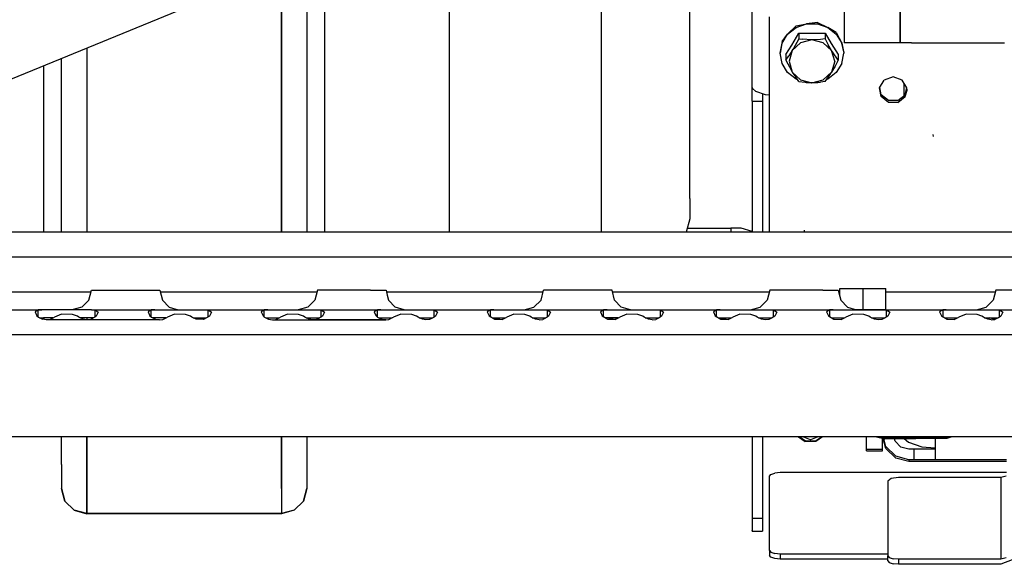
# Model space of a CAD drawing. Units: millimetres. Extents: x -8207 to -563, y 29 to 2845.
# Drawn here: x -3136 to -2858, y 679 to 833 of the extents above; entities that cross this region are included whole.
import ezdxf

# ---------------------------------------------------------------- set-up
doc = ezdxf.new("R2010")
doc.units = ezdxf.units.MM
doc.layers.add('TFR-TRI', color=7, linetype='CONTINUOUS', true_color=0xffffff)

msp = doc.modelspace()

# ---------------------------------------------------------------- linework, layer by layer
at = {"layer": 'TFR-TRI', "color": 18, "linetype": 'CONTINUOUS'}
for p, q in [((-2902.966797, 894.240112), (-2902.966797, 826.202515)), ((-2887.091797, 883.746216), (-2887.091797, 826.202515)), ((-2887.091797, 826.202515), (-2887.091797, 883.746216)), ((-2971.625, 799.903442), (-2971.625, 851.413208)), ((-2946.625, 822.704224), (-2946.625, 851.413208)), ((-2929.01709, 813.554565), (-2929.01709, 839.603882)), ((-3062.175293, 793.442505), (-3062.175293, 838.407593)), ((-3062.175293, 838.407593), (-3062.175293, 793.442505)), ((-3055.049805, 838.407593), (-3055.049805, 795.644165)), ((-3050.049805, 838.407104), (-3050.049805, 802.239624)), ((-3050.049805, 838.407104), (-3050.049805, 802.239624)), ((-3014.75, 838.407104), (-3014.75, 791.152222)), ((-3091.439453, 835.239624), (-3244.219727, 772.619995)), ((-2924.066895, 772.619995), (-2924.066895, 833.494019)), ((-2916.566895, 830.948608), (-2918.961426, 828.651489)), ((-2918.961426, 828.651489), (-2916.566895, 830.541626)), ((-2918.961426, 828.651489), (-2916.566895, 830.541626)), ((-2916.566895, 830.541626), (-2913.629883, 831.547241)), ((-2916.566895, 830.948608), (-2913.629883, 831.547241)), ((-2916.566895, 830.541626), (-2913.629883, 831.547241)), ((-2910.504395, 831.954224), (-2913.629883, 831.547241)), ((-2913.629883, 831.547241), (-2910.504395, 831.547241)), ((-2913.629883, 831.547241), (-2910.504395, 831.547241)), ((-2910.504395, 831.954224), (-2907.566895, 830.541626)), ((-2910.504395, 831.547241), (-2907.566895, 830.541626)), ((-2910.504395, 831.547241), (-2907.566895, 830.541626)), ((-2905.172363, 829.058472), (-2907.566895, 830.541626)), ((-2907.566895, 830.541626), (-2905.172363, 828.651489)), ((-2907.566895, 830.541626), (-2905.172363, 828.651489)), ((-2920.523926, 826.512085), (-2918.961426, 828.651489)), ((-2920.523926, 826.105103), (-2918.961426, 828.651489)), ((-2920.523926, 826.105103), (-2918.961426, 828.651489)), ((-2917.769531, 825.517944), (-2915.780762, 828.952759)), ((-2917.769531, 825.517944), (-2915.780762, 828.952759)), ((-2915.780762, 828.952759), (-2914.819336, 828.868286)), ((-2915.780762, 828.952759), (-2914.819336, 828.868286)), ((-2915.780762, 828.952759), (-2915.780762, 827.325806)), ((-2915.780762, 828.952759), (-2915.780762, 827.325806)), ((-2914.819336, 828.868286), (-2908.353027, 828.952759)), ((-2914.819336, 828.868286), (-2908.353027, 828.952759)), ((-2908.353027, 828.952759), (-2908.353027, 827.325806)), ((-2908.353027, 828.952759), (-2906.62793, 825.948364)), ((-2908.353027, 828.952759), (-2906.62793, 825.948364)), ((-2908.353027, 828.952759), (-2908.353027, 827.325806)), ((-2905.172363, 829.058472), (-2903.609863, 826.105103)), ((-2905.172363, 828.651489), (-2903.609863, 826.105103)), ((-2905.172363, 828.651489), (-2903.609863, 826.105103)), ((-2920.523926, 826.512085), (-2921.066895, 823.209351)), ((-2921.066895, 823.209351), (-2920.523926, 826.105103)), ((-2921.066895, 823.209351), (-2920.523926, 826.105103)), ((-2919.494141, 822.901245), (-2917.769531, 825.517944)), ((-2919.494141, 822.901245), (-2917.769531, 825.517944)), ((-2917.637695, 823.962524), (-2915.282715, 826.177612)), ((-2917.637695, 823.962524), (-2915.282715, 826.177612)), ((-2915.780762, 827.325806), (-2917.404297, 824.348267)), ((-2915.780762, 827.325806), (-2917.404297, 824.348267)), ((-2915.780762, 827.325806), (-2914.824707, 827.180054)), ((-2915.780762, 827.325806), (-2914.824707, 827.180054)), ((-2912.066895, 826.988159), (-2915.282715, 826.177612)), ((-2912.066895, 826.988159), (-2915.282715, 826.177612)), ((-2912.066895, 826.988159), (-2914.824707, 827.180054)), ((-2912.066895, 826.988159), (-2914.824707, 827.180054)), ((-2909.662109, 827.13562), (-2912.066895, 826.988159)), ((-2909.662109, 827.13562), (-2912.066895, 826.988159)), ((-2908.850586, 826.177612), (-2912.066895, 826.988159)), ((-2908.850586, 826.177612), (-2912.066895, 826.988159)), ((-2908.353027, 827.325806), (-2909.662109, 827.13562)), ((-2908.353027, 827.325806), (-2909.662109, 827.13562)), ((-2906.496094, 823.962524), (-2908.850586, 826.177612)), ((-2906.496094, 823.962524), (-2908.850586, 826.177612)), ((-2908.353027, 827.325806), (-2907.461426, 825.63147)), ((-2908.353027, 827.325806), (-2907.461426, 825.63147)), ((-2906.496094, 823.962524), (-2907.461426, 825.63147)), ((-2906.496094, 823.962524), (-2907.461426, 825.63147)), ((-2906.62793, 825.948364), (-2904.639648, 822.901245)), ((-2906.62793, 825.948364), (-2904.639648, 822.901245)), ((-2903.609863, 826.105103), (-2903.066895, 823.209351)), ((-2903.609863, 826.105103), (-2903.066895, 823.209351)), ((-2903.066895, 823.616333), (-2903.609863, 826.105103)), ((-2898.317383, 826.202515), (-2902.966797, 826.202515)), ((-2887.091797, 826.202515), (-2898.317383, 826.202515)), ((-2883.916992, 826.202515), (-2887.091797, 826.202515)), ((-2883.916992, 826.202515), (-2881.295898, 826.202515)), ((-2881.295898, 826.202515), (-2874.399902, 826.202515)), ((-2874.399902, 826.202515), (-2857.600098, 826.202515)), ((-3117.325195, 824.630005), (-3117.325195, 793.442505)), ((-3117.325195, 824.630005), (-3117.325195, 793.442505)), ((-2946.625, 798.366089), (-2946.625, 822.704224)), ((-2920.523926, 820.313599), (-2921.066895, 823.209351)), ((-2919.494141, 822.901245), (-2919.494141, 821.274536)), ((-2919.494141, 821.274536), (-2918.603027, 822.485962)), ((-2919.494141, 821.274536), (-2918.603027, 822.485962)), ((-2917.637695, 823.962524), (-2918.603027, 822.485962)), ((-2917.637695, 823.962524), (-2918.603027, 822.485962)), ((-2917.637695, 823.962524), (-2918.499512, 820.93689)), ((-2917.637695, 823.962524), (-2918.499512, 820.93689)), ((-2917.637695, 823.962524), (-2917.404297, 824.348267)), ((-2917.637695, 823.962524), (-2917.404297, 824.348267)), ((-2905.634277, 820.93689), (-2906.496094, 823.962524)), ((-2906.263184, 823.588257), (-2906.496094, 823.962524)), ((-2906.263184, 823.588257), (-2906.496094, 823.962524)), ((-2905.634277, 820.93689), (-2906.496094, 823.962524)), ((-2904.639648, 821.274536), (-2906.263184, 823.588257)), ((-2904.639648, 821.274536), (-2906.263184, 823.588257)), ((-2904.639648, 822.901245), (-2904.639648, 821.274536)), ((-2903.609863, 820.313599), (-2903.066895, 823.209351)), ((-2903.066895, 823.616333), (-2903.066895, 823.209351)), ((-3129.450195, 802.239624), (-3129.450195, 819.660278)), ((-3129.450195, 802.239624), (-3129.450195, 819.660278)), ((-3124.450195, 795.644165), (-3124.450195, 821.709595)), ((-2918.961426, 817.767212), (-2920.523926, 820.313599)), ((-2919.494141, 821.274536), (-2917.870605, 818.296997)), ((-2918.499512, 820.93689), (-2917.637695, 817.911255)), ((-2918.499512, 820.93689), (-2917.637695, 817.911255)), ((-2905.634277, 820.93689), (-2906.496094, 817.911255)), ((-2905.634277, 820.93689), (-2906.496094, 817.911255)), ((-2905.530762, 819.579956), (-2906.496094, 817.911255)), ((-2904.639648, 821.274536), (-2905.530762, 819.579956)), ((-2903.609863, 820.313599), (-2905.172363, 817.767212)), ((-2916.566895, 815.877075), (-2918.961426, 817.767212)), ((-2917.870605, 818.296997), (-2917.637695, 817.911255)), ((-2917.637695, 817.911255), (-2915.282715, 815.696411)), ((-2917.637695, 817.911255), (-2916.672363, 816.434692)), ((-2917.637695, 817.911255), (-2915.282715, 815.696411)), ((-2906.496094, 817.911255), (-2908.850586, 815.696411)), ((-2906.496094, 817.911255), (-2908.850586, 815.696411)), ((-2908.353027, 815.223022), (-2906.729004, 817.536987)), ((-2905.172363, 817.767212), (-2907.566895, 815.877075)), ((-2906.496094, 817.911255), (-2906.729004, 817.536987)), ((-2889.066895, 816.513794), (-2891.605957, 815.644409)), ((-2886.527832, 815.644409), (-2889.066895, 816.513794)), ((-2915.780762, 815.223022), (-2916.672363, 816.434692)), ((-2916.15918, 815.737427), (-2916.566895, 815.877075)), ((-2915.780762, 815.223022), (-2912.195312, 814.886108)), ((-2915.282715, 815.696411), (-2912.066895, 814.885864)), ((-2915.282715, 815.696411), (-2912.066895, 814.885864)), ((-2913.629883, 814.87146), (-2914.232422, 815.077515)), ((-2910.504395, 814.87146), (-2913.629883, 814.87146)), ((-2912.195312, 814.886108), (-2912.066895, 814.885864)), ((-2912.066895, 814.885864), (-2908.850586, 815.696411)), ((-2912.066895, 814.885864), (-2908.850586, 815.696411)), ((-2912.066895, 814.885864), (-2909.662109, 815.033325)), ((-2910.112305, 815.005493), (-2910.504395, 814.87146)), ((-2908.353027, 815.223022), (-2909.662109, 815.033325)), ((-2907.566895, 815.877075), (-2907.997559, 815.729614)), ((-2892.956543, 813.443237), (-2891.605957, 815.644409)), ((-2885.177246, 813.443237), (-2886.527832, 815.644409)), ((-2885.966797, 811.195435), (-2885.966797, 814.730835)), ((-2885.966797, 811.195435), (-2885.966797, 814.730835)), ((-2929.01709, 813.554565), (-2928.865234, 813.224976)), ((-2929.01709, 813.010864), (-2929.01709, 813.554565)), ((-2929.01709, 809.615601), (-2929.01709, 813.010864)), ((-2928.865234, 813.224976), (-2928.012207, 812.461792)), ((-2928.012207, 812.461792), (-2925.266602, 811.530884)), ((-2926.016602, 811.785278), (-2926.016602, 809.615601)), ((-2925.266602, 811.530884), (-2924.066895, 811.421753)), ((-2892.487305, 810.940063), (-2892.956543, 813.443237)), ((-2892.487305, 810.940063), (-2892.956543, 813.443237)), ((-2892.487305, 811.448853), (-2892.883789, 813.562134)), ((-2890.417969, 809.814819), (-2892.487305, 811.448853)), ((-2890.417969, 809.306274), (-2892.487305, 810.940063)), ((-2890.417969, 809.306274), (-2892.487305, 810.940063)), ((-2887.71582, 809.814819), (-2885.645996, 811.448853)), ((-2887.71582, 809.306274), (-2885.645996, 810.940063)), ((-2887.71582, 809.306274), (-2885.645996, 810.940063)), ((-2885.645996, 811.448853), (-2885.25, 813.562134)), ((-2885.645996, 810.940063), (-2885.117188, 812.797974)), ((-2885.645996, 810.940063), (-2885.117188, 812.797974)), ((-2885.117188, 812.797974), (-2885.177246, 813.443237)), ((-2929.01709, 809.615601), (-2929.01709, 772.619995)), ((-2929.01709, 809.615601), (-2926.016602, 809.615601)), ((-2929.01709, 809.615601), (-2926.016602, 809.615601)), ((-2926.016602, 809.615601), (-2926.016602, 772.619995)), ((-2887.71582, 809.814819), (-2890.417969, 809.814819)), ((-2887.71582, 809.306274), (-2890.417969, 809.306274)), ((-2887.71582, 809.306274), (-2890.417969, 809.306274)), ((-3129.450195, 791.152222), (-3129.450195, 802.239624)), ((-3129.450195, 791.152222), (-3129.450195, 802.239624)), ((-3050.049805, 802.239624), (-3050.049805, 791.152222)), ((-3050.049805, 802.239624), (-3050.049805, 791.152222)), ((-2971.625, 778.567017), (-2971.625, 799.903442)), ((-2877.671387, 799.700317), (-2877.716309, 800.241821)), ((-2877.671387, 799.700317), (-2877.716309, 800.241821)), ((-2946.625, 782.103882), (-2946.625, 798.366089)), ((-3124.450195, 772.619995), (-3124.450195, 795.644165)), ((-3055.049805, 795.644165), (-3055.049805, 772.619995)), ((-3117.325195, 793.442505), (-3117.325195, 782.723267)), ((-3117.325195, 793.442505), (-3117.325195, 782.723267)), ((-3062.175293, 782.723267), (-3062.175293, 793.442505)), ((-3062.175293, 793.442505), (-3062.175293, 782.723267)), ((-3129.450195, 772.619995), (-3129.450195, 791.152222)), ((-3129.450195, 772.619995), (-3129.450195, 791.152222)), ((-3050.049805, 791.152222), (-3050.049805, 772.619995)), ((-3050.049805, 791.152222), (-3050.049805, 772.619995)), ((-3014.75, 791.152222), (-3014.75, 772.619995)), ((-3117.325195, 782.723267), (-3117.325195, 772.619995)), ((-3117.325195, 782.723267), (-3117.325195, 772.619995)), ((-3062.175293, 782.723267), (-3062.175293, 772.619995)), ((-3062.175293, 772.619995), (-3062.175293, 782.723267)), ((-2946.625, 782.103882), (-2946.625, 776.393188)), ((-2971.625, 772.619995), (-2971.625, 778.567017)), ((-2946.625, 776.393188), (-2947.63623, 772.619995)), ((-2781.201172, 772.619995), (-3574.194824, 772.619995)), ((-2947.34668, 773.700562), (-2935.011719, 773.700562)), ((-2935.011719, 773.700562), (-2935.01709, 772.619995)), ((-2935.011719, 773.700562), (-2935.01709, 772.619995)), ((-2932.056152, 773.700562), (-2935.011719, 773.700562)), ((-2929.01709, 772.807983), (-2932.056152, 773.700562)), ((-2914.160156, 772.502075), (-2914.193848, 773.161255)), ((-3583.759766, 765.619995), (-2780.849121, 765.619995)), ((-3583.759766, 765.619995), (-2780.849121, 765.619995)), ((-3116.133789, 755.619995), (-3160.477051, 755.619995)), ((-3116.133789, 755.619995), (-3160.477051, 755.619995)), ((-3116.736816, 753.369995), (-3116, 756.119995)), ((-3116, 756.119995), (-3113.660156, 756.119995)), ((-3113.660156, 756.119995), (-3107.736816, 756.119995)), ((-3107.736816, 756.119995), (-3101.000488, 756.119995)), ((-3101.000488, 756.119995), (-3096.603027, 756.119995)), ((-3096.603027, 756.119995), (-3095.910645, 753.369995)), ((-3052.133789, 755.619995), (-3096.477539, 755.619995)), ((-3052.133789, 755.619995), (-3096.477539, 755.619995)), ((-3052, 756.119995), (-3052.736816, 753.369995)), ((-3049.660156, 756.119995), (-3052, 756.119995)), ((-3043.736328, 756.119995), (-3049.660156, 756.119995)), ((-3037, 756.119995), (-3043.736328, 756.119995)), ((-3037, 756.119995), (-3032.603027, 756.119995)), ((-3032.603027, 756.119995), (-3032.245605, 754.700562)), ((-2988.133789, 755.619995), (-3032.477539, 755.619995)), ((-2988.133789, 755.619995), (-3032.477539, 755.619995)), ((-2988.736816, 753.369995), (-2988, 756.119995)), ((-2985.660645, 756.119995), (-2988, 756.119995)), ((-2979.736816, 756.119995), (-2985.660645, 756.119995)), ((-2973, 756.119995), (-2979.736816, 756.119995)), ((-2968.603516, 756.119995), (-2973, 756.119995)), ((-2967.910645, 753.369995), (-2968.603516, 756.119995)), ((-2924.133789, 755.619995), (-2968.477539, 755.619995)), ((-2924.133789, 755.619995), (-2968.477539, 755.619995)), ((-2924, 756.119995), (-2924.736816, 753.369995)), ((-2921.660645, 756.119995), (-2924, 756.119995)), ((-2915.736328, 756.119995), (-2921.660645, 756.119995)), ((-2909, 756.119995), (-2915.736328, 756.119995)), ((-2909, 756.119995), (-2904.603027, 756.119995)), ((-2904.603027, 756.119995), (-2903.910645, 753.369995)), ((-2904.175293, 755.619995), (-2904.477051, 755.619995)), ((-2904.175293, 755.619995), (-2904.477051, 755.619995)), ((-2904.175293, 754.420288), (-2904.175293, 756.660034)), ((-2904.175293, 756.660034), (-2897.675293, 756.660034)), ((-2897.675293, 756.660034), (-2897.675293, 750.660034)), ((-2897.675293, 756.660034), (-2897.675293, 750.660034)), ((-2897.675293, 756.660034), (-2891.175293, 756.660034)), ((-2891.175293, 750.660034), (-2891.175293, 756.660034)), ((-2860.133789, 755.619995), (-2891.175293, 755.619995)), ((-2860.133789, 755.619995), (-2891.175293, 755.619995)), ((-2860, 756.119995), (-2860.736816, 753.369995)), ((-2857.660645, 756.119995), (-2860, 756.119995)), ((-2851.736328, 756.119995), (-2857.660645, 756.119995)), ((-3116.736816, 753.369995), (-3118.75, 751.356812)), ((-3095.910645, 753.369995), (-3094.019043, 751.356812)), ((-3052.736816, 753.369995), (-3054.75, 751.356812)), ((-3032.245605, 754.700317), (-3031.910645, 753.369995)), ((-3031.910645, 753.369995), (-3030.019043, 751.356812)), ((-2990.75, 751.356812), (-2988.736816, 753.369995)), ((-2966.019043, 751.356812), (-2967.910645, 753.369995)), ((-2924.736816, 753.369995), (-2926.75, 751.356812)), ((-2903.910645, 753.369995), (-2902.019043, 751.356812)), ((-2860.736816, 753.369995), (-2862.75, 751.356812)), ((-3147.941406, 750.619995), (-3130.058594, 750.619995)), ((-3131.194824, 750.520386), (-3131.942383, 749.97937)), ((-3131.194824, 750.520386), (-3131.942383, 749.97937)), ((-3131.942383, 749.97937), (-3131.427734, 748.860962)), ((-3131.056641, 750.546021), (-3131.194824, 750.520386)), ((-3131.056641, 750.546021), (-3131.194824, 750.520386)), ((-3130.058594, 750.619995), (-3131.056641, 750.546021)), ((-3130.058594, 750.619995), (-3131.056641, 750.546021)), ((-3131.056641, 748.542114), (-3131.056641, 750.546021)), ((-3131.056641, 748.542114), (-3131.056641, 750.546021)), ((-3123.313477, 750.619995), (-3130.058594, 750.619995)), ((-3115.941406, 750.619995), (-3123.313477, 750.619995)), ((-3118.75, 751.356812), (-3121.5, 750.619995)), ((-3115.941406, 750.619995), (-3114.943848, 750.546021)), ((-3115.941406, 750.619995), (-3098.058594, 750.619995)), ((-3115.941406, 750.619995), (-3114.943848, 750.546021)), ((-3114.943848, 750.546021), (-3114.046387, 749.892212)), ((-3114.943848, 750.546021), (-3114.046387, 749.892212)), ((-3114.943848, 748.541382), (-3114.943848, 750.546021)), ((-3114.943848, 748.541382), (-3114.943848, 750.546021)), ((-3114.046387, 749.892212), (-3114.601562, 748.831421)), ((-3099.194824, 750.520386), (-3099.942383, 749.97937)), ((-3099.194824, 750.520386), (-3099.942383, 749.97937)), ((-3099.942383, 749.97937), (-3099.427734, 748.860962)), ((-3099.056641, 750.546021), (-3099.194824, 750.520386)), ((-3099.056641, 750.546021), (-3099.194824, 750.520386)), ((-3098.058594, 750.619995), (-3099.056641, 750.546021)), ((-3098.058594, 750.619995), (-3099.056641, 750.546021)), ((-3099.056641, 748.542358), (-3099.056641, 750.546021)), ((-3099.056641, 748.542358), (-3099.056641, 750.546021)), ((-3098.058594, 750.619995), (-3091.313965, 750.619995)), ((-3094.019043, 751.356812), (-3091.43457, 750.619995)), ((-3091.313965, 750.619995), (-3083.941406, 750.619995)), ((-3083.941406, 750.619995), (-3066.058594, 750.619995)), ((-3083.941406, 750.619995), (-3082.943848, 750.546021)), ((-3083.941406, 750.619995), (-3082.943848, 750.546021)), ((-3082.943848, 750.546021), (-3082.046387, 749.892212)), ((-3082.943848, 750.546021), (-3082.046387, 749.892212)), ((-3082.943848, 748.63562), (-3082.943848, 750.546021)), ((-3082.943848, 748.63562), (-3082.943848, 750.546021)), ((-3082.046387, 749.892212), (-3082.601562, 748.831421)), ((-3067.194824, 750.520386), (-3067.942383, 749.97937)), ((-3067.194824, 750.520386), (-3067.942383, 749.97937)), ((-3067.942383, 749.97937), (-3067.427734, 748.860962)), ((-3067.056641, 750.546021), (-3067.194824, 750.520386)), ((-3067.056641, 750.546021), (-3067.194824, 750.520386)), ((-3066.058594, 750.619995), (-3067.056641, 750.546021)), ((-3066.058594, 750.619995), (-3067.056641, 750.546021)), ((-3067.056641, 748.542358), (-3067.056641, 750.546021)), ((-3067.056641, 748.542358), (-3067.056641, 750.546021)), ((-3066.058594, 750.619995), (-3059.313477, 750.619995)), ((-3059.313477, 750.619995), (-3051.941406, 750.619995)), ((-3054.75, 751.356812), (-3057.5, 750.619995)), ((-3051.941406, 750.619995), (-3034.058594, 750.619995)), ((-3051.941406, 750.619995), (-3050.943359, 750.546021)), ((-3051.941406, 750.619995), (-3050.943359, 750.546021)), ((-3050.943359, 750.546021), (-3050.046387, 749.892212)), ((-3050.943359, 750.546021), (-3050.046387, 749.892212)), ((-3050.943359, 748.541382), (-3050.943359, 750.546021)), ((-3050.943359, 748.541382), (-3050.943359, 750.546021)), ((-3050.046387, 749.892212), (-3050.601562, 748.831421)), ((-3035.194824, 750.520386), (-3035.942383, 749.97937)), ((-3035.194824, 750.520386), (-3035.942383, 749.97937)), ((-3035.942383, 749.97937), (-3035.675781, 749.400513)), ((-3035.056641, 750.546021), (-3035.194824, 750.520386)), ((-3035.056641, 750.546021), (-3035.194824, 750.520386)), ((-3034.058594, 750.619995), (-3035.056641, 750.546021)), ((-3034.058594, 750.619995), (-3035.056641, 750.546021)), ((-3035.056641, 749.400513), (-3035.056641, 750.546021)), ((-3035.056641, 749.400513), (-3035.056641, 750.546021)), ((-3034.058594, 750.619995), (-3027.313477, 750.619995)), ((-3027.435059, 750.619995), (-3030.019043, 751.356812)), ((-3027.313477, 750.619995), (-3019.941406, 750.619995)), ((-3019.941406, 750.619995), (-3018.943359, 750.546021)), ((-3019.941406, 750.619995), (-3002.058594, 750.619995)), ((-3019.941406, 750.619995), (-3018.943359, 750.546021)), ((-3018.943359, 750.546021), (-3018.046387, 749.892212)), ((-3018.943359, 750.546021), (-3018.046387, 749.892212)), ((-3018.943359, 749.400513), (-3018.943359, 750.546021)), ((-3018.943359, 749.400513), (-3018.943359, 750.546021)), ((-3018.046387, 749.892212), (-3018.303711, 749.400513)), ((-3003.194824, 750.520386), (-3003.942383, 749.97937)), ((-3003.194824, 750.520386), (-3003.942383, 749.97937)), ((-3003.942383, 749.97937), (-3003.427734, 748.860962)), ((-3003.056641, 750.546021), (-3003.194824, 750.520386)), ((-3003.056641, 750.546021), (-3003.194824, 750.520386)), ((-3002.058594, 750.619995), (-3003.056641, 750.546021)), ((-3002.058594, 750.619995), (-3003.056641, 750.546021)), ((-3003.056641, 748.63855), (-3003.056641, 750.546021)), ((-3003.056641, 748.63855), (-3003.056641, 750.546021)), ((-3002.058594, 750.619995), (-2995.313965, 750.619995)), ((-2995.313965, 750.619995), (-2987.941895, 750.619995)), ((-2993.5, 750.619995), (-2990.75, 751.356812)), ((-2987.941895, 750.619995), (-2986.943848, 750.546021)), ((-2987.941895, 750.619995), (-2986.943848, 750.546021)), ((-2987.941895, 750.619995), (-2970.058594, 750.619995)), ((-2986.943848, 750.546021), (-2986.046387, 749.892212)), ((-2986.943848, 750.546021), (-2986.046387, 749.892212)), ((-2986.943848, 748.541382), (-2986.943848, 750.546021)), ((-2986.943848, 748.541382), (-2986.943848, 750.546021)), ((-2986.046387, 749.892212), (-2986.601562, 748.831421)), ((-2971.194824, 750.520386), (-2971.941895, 749.97937)), ((-2971.194824, 750.520386), (-2971.941895, 749.97937)), ((-2971.941895, 749.97937), (-2971.427734, 748.860962)), ((-2971.056641, 750.546021), (-2971.194824, 750.520386)), ((-2971.056641, 750.546021), (-2971.194824, 750.520386)), ((-2970.058594, 750.619995), (-2971.056641, 750.546021)), ((-2970.058594, 750.619995), (-2971.056641, 750.546021)), ((-2971.056641, 748.63855), (-2971.056641, 750.546021)), ((-2971.056641, 748.63855), (-2971.056641, 750.546021)), ((-2970.058594, 750.619995), (-2963.313965, 750.619995)), ((-2963.43457, 750.619995), (-2966.019043, 751.356812)), ((-2963.313965, 750.619995), (-2955.941406, 750.619995)), ((-2955.941406, 750.619995), (-2938.058594, 750.619995)), ((-2955.941406, 750.619995), (-2954.943359, 750.546021)), ((-2955.941406, 750.619995), (-2954.943359, 750.546021)), ((-2954.943359, 750.546021), (-2954.046387, 749.892212)), ((-2954.943359, 750.546021), (-2954.046387, 749.892212)), ((-2954.943359, 748.541382), (-2954.943359, 750.546021)), ((-2954.943359, 748.541382), (-2954.943359, 750.546021)), ((-2954.046387, 749.892212), (-2954.601562, 748.831421)), ((-2939.194824, 750.520386), (-2939.942383, 749.97937)), ((-2939.194824, 750.520386), (-2939.942383, 749.97937)), ((-2939.942383, 749.97937), (-2939.427734, 748.860962)), ((-2939.056641, 750.546021), (-2939.194824, 750.520386)), ((-2939.056641, 750.546021), (-2939.194824, 750.520386)), ((-2938.058594, 750.619995), (-2939.056641, 750.546021)), ((-2938.058594, 750.619995), (-2939.056641, 750.546021)), ((-2939.056641, 748.63855), (-2939.056641, 750.546021)), ((-2939.056641, 748.63855), (-2939.056641, 750.546021)), ((-2938.058594, 750.619995), (-2931.313965, 750.619995)), ((-2931.313965, 750.619995), (-2923.941406, 750.619995)), ((-2929.500488, 750.619995), (-2926.75, 751.356812)), ((-2923.941406, 750.619995), (-2922.943359, 750.546021)), ((-2923.941406, 750.619995), (-2922.943359, 750.546021)), ((-2923.941406, 750.619995), (-2906.058594, 750.619995)), ((-2922.943359, 748.541626), (-2922.943359, 750.546021)), ((-2922.943359, 748.541626), (-2922.943359, 750.546021)), ((-2922.943359, 750.546021), (-2922.046387, 749.892212)), ((-2922.943359, 750.546021), (-2922.046387, 749.892212)), ((-2922.046387, 749.892212), (-2922.602051, 748.831421)), ((-2907.194824, 750.520386), (-2907.942383, 749.97937)), ((-2907.194824, 750.520386), (-2907.942383, 749.97937)), ((-2907.942383, 749.97937), (-2907.427246, 748.860962)), ((-2907.056641, 750.546021), (-2907.194824, 750.520386)), ((-2907.056641, 750.546021), (-2907.194824, 750.520386)), ((-2906.058594, 750.619995), (-2907.056641, 750.546021)), ((-2906.058594, 750.619995), (-2907.056641, 750.546021)), ((-2907.056641, 750.546021), (-2907.056641, 748.63855)), ((-2907.056641, 750.546021), (-2907.056641, 748.63855)), ((-2906.058594, 750.619995), (-2899.313965, 750.619995)), ((-2902.019043, 751.356812), (-2899.43457, 750.619995)), ((-2899.575195, 750.660034), (-2897.675293, 750.660034)), ((-2899.313965, 750.619995), (-2891.941406, 750.619995)), ((-2897.675293, 750.660034), (-2891.175293, 750.660034)), ((-2891.941406, 750.619995), (-2874.058594, 750.619995)), ((-2891.941406, 750.619995), (-2890.943359, 750.546021)), ((-2891.941406, 750.619995), (-2890.943359, 750.546021)), ((-2890.943359, 748.541626), (-2890.943359, 750.546021)), ((-2890.943359, 750.546021), (-2890.046387, 749.892212)), ((-2890.943359, 750.546021), (-2890.046387, 749.892212)), ((-2890.943359, 748.541626), (-2890.943359, 750.546021)), ((-2890.046387, 749.892212), (-2890.601562, 748.831421)), ((-2875.195312, 750.520386), (-2875.941895, 749.97937)), ((-2875.195312, 750.520386), (-2875.941895, 749.97937)), ((-2875.941895, 749.97937), (-2875.427734, 748.860962)), ((-2875.195312, 750.520386), (-2875.056641, 750.546021)), ((-2875.195312, 750.520386), (-2875.056641, 750.546021)), ((-2874.058594, 750.619995), (-2875.056641, 750.546021)), ((-2874.058594, 750.619995), (-2875.056641, 750.546021)), ((-2875.056641, 750.546021), (-2875.056641, 748.63855)), ((-2875.056641, 750.546021), (-2875.056641, 748.63855)), ((-2874.058594, 750.619995), (-2867.313965, 750.619995)), ((-2867.313965, 750.619995), (-2859.941406, 750.619995)), ((-2865.5, 750.619995), (-2862.75, 751.356812)), ((-2859.941406, 750.619995), (-2842.058594, 750.619995)), ((-2859.941406, 750.619995), (-2858.943359, 750.546021)), ((-2859.941406, 750.619995), (-2858.943359, 750.546021)), ((-2858.943359, 750.546021), (-2858.046387, 749.892212)), ((-2858.943359, 748.541382), (-2858.943359, 750.546021)), ((-2858.943359, 750.546021), (-2858.046387, 749.892212)), ((-2858.943359, 748.541382), (-2858.943359, 750.546021)), ((-2858.046387, 749.892212), (-2858.601562, 748.831421)), ((-3131.427734, 748.860962), (-3130.978516, 748.474731)), ((-3130.978516, 748.474731), (-3129.833984, 747.904907)), ((-3130.66748, 748.319946), (-3129.597168, 748.319946)), ((-3128.699219, 747.742554), (-3129.833984, 747.904907)), ((-3126.883301, 748.319946), (-3129.597168, 748.319946)), ((-3129.450195, 747.85022), (-3129.450195, 748.319946)), ((-3129.450195, 748.319946), (-3129.450195, 747.85022)), ((-3128.699219, 747.742554), (-3127.783691, 747.873657)), ((-3096.699219, 747.742554), (-3128.699219, 747.742554)), ((-3117.301758, 747.742554), (-3128.699219, 747.742554)), ((-3127.783691, 747.873657), (-3126.453125, 748.533325)), ((-3124.463379, 749.346069), (-3126.453125, 748.533325)), ((-3121.337891, 749.30603), (-3124.463379, 749.346069)), ((-3119.949707, 748.798706), (-3121.337891, 749.30603)), ((-3119.547363, 748.533325), (-3119.949707, 748.798706)), ((-3119.192383, 748.292358), (-3119.547363, 748.533325)), ((-3115.344727, 748.319946), (-3119.233398, 748.319946)), ((-3118.324219, 747.904907), (-3119.192383, 748.292358)), ((-3117.301758, 747.742554), (-3118.324219, 747.904907)), ((-3117.325195, 748.319946), (-3117.325195, 747.746216)), ((-3117.325195, 748.319946), (-3117.325195, 747.746216)), ((-3116.274414, 747.873657), (-3117.301758, 747.742554)), ((-3096.699219, 747.742554), (-3117.301758, 747.742554)), ((-3115.021973, 748.474976), (-3116.274414, 747.873657)), ((-3114.601562, 748.831421), (-3115.021973, 748.474976)), ((-3099.427734, 748.860962), (-3098.978027, 748.474731)), ((-3098.978027, 748.474731), (-3097.833984, 747.904907)), ((-3097.597168, 748.319946), (-3098.666992, 748.319946)), ((-3097.833984, 747.904907), (-3096.699219, 747.742554)), ((-3094.883301, 748.319946), (-3097.597168, 748.319946)), ((-3096.699219, 747.742554), (-3095.78418, 747.873657)), ((-3095.78418, 747.873657), (-3094.453125, 748.533325)), ((-3092.463379, 749.346069), (-3094.453125, 748.533325)), ((-3089.337891, 749.30603), (-3092.463379, 749.346069)), ((-3087.949707, 748.798706), (-3089.337891, 749.30603)), ((-3087.547363, 748.533325), (-3087.949707, 748.798706)), ((-3087.192383, 748.292358), (-3087.547363, 748.533325)), ((-3087.233398, 748.319946), (-3083.495117, 748.319946)), ((-3086.324219, 747.904907), (-3087.192383, 748.292358)), ((-3084.274414, 747.873657), (-3086.324219, 747.904907)), ((-3082.601562, 748.831421), (-3084.274414, 747.873657)), ((-3067.427734, 748.860962), (-3066.978027, 748.474731)), ((-3066.978027, 748.474731), (-3065.833984, 747.904907)), ((-3066.666992, 748.319946), (-3065.597168, 748.319946)), ((-3065.833984, 747.904907), (-3064.699219, 747.742554)), ((-3065.597168, 748.319946), (-3062.883301, 748.319946)), ((-3064.699219, 747.742554), (-3063.78418, 747.873657)), ((-3064.699219, 747.742554), (-3032.699219, 747.742554)), ((-3064.699219, 747.742554), (-3053.301758, 747.742554)), ((-3063.78418, 747.873657), (-3062.453125, 748.533325)), ((-3060.463379, 749.346069), (-3062.453125, 748.533325)), ((-3057.337891, 749.30603), (-3060.463379, 749.346069)), ((-3055.949707, 748.798706), (-3057.337891, 749.30603)), ((-3055.547363, 748.533325), (-3055.949707, 748.798706)), ((-3055.192383, 748.292358), (-3055.547363, 748.533325)), ((-3055.233398, 748.319946), (-3051.344238, 748.319946)), ((-3054.324219, 747.904907), (-3055.192383, 748.292358)), ((-3055.049805, 748.319946), (-3055.049805, 748.228882)), ((-3053.301758, 747.742554), (-3054.324219, 747.904907)), ((-3052.274414, 747.873657), (-3053.301758, 747.742554)), ((-3032.699219, 747.742554), (-3053.301758, 747.742554)), ((-3051.021484, 748.474976), (-3052.274414, 747.873657)), ((-3050.601562, 748.831421), (-3051.021484, 748.474976)), ((-3035.675781, 749.400513), (-3035.427734, 748.860962)), ((-3035.427734, 748.860962), (-3034.978027, 748.474731)), ((-3035.056641, 748.542358), (-3035.056641, 749.400513)), ((-3035.056641, 748.542358), (-3035.056641, 749.400513)), ((-3034.978027, 748.474731), (-3034.80957, 748.390747)), ((-3034.80957, 748.390747), (-3033.833984, 747.904907)), ((-3034.666992, 748.319946), (-3033.597168, 748.319946)), ((-3033.833984, 747.904907), (-3032.699219, 747.742554)), ((-3033.597168, 748.319946), (-3030.883301, 748.319946)), ((-3032.699219, 747.742554), (-3031.78418, 747.873657)), ((-3031.78418, 747.873657), (-3030.740723, 748.390747)), ((-3030.740723, 748.390747), (-3030.452637, 748.533325)), ((-3028.463379, 749.346069), (-3030.452637, 748.533325)), ((-3025.337891, 749.30603), (-3028.463379, 749.346069)), ((-3023.949707, 748.798706), (-3025.337891, 749.30603)), ((-3023.547363, 748.533325), (-3023.949707, 748.798706)), ((-3023.192871, 748.292358), (-3023.547363, 748.533325)), ((-3023.233398, 748.319946), (-3019.344727, 748.319946)), ((-3022.324707, 747.904907), (-3023.192871, 748.292358)), ((-3021.301758, 747.742554), (-3022.324707, 747.904907)), ((-3020.274414, 747.873657), (-3021.301758, 747.742554)), ((-3019.021973, 748.474976), (-3020.274414, 747.873657)), ((-3018.602051, 748.831421), (-3019.021973, 748.474976)), ((-3018.943359, 748.541626), (-3018.943359, 749.400513)), ((-3018.943359, 748.541626), (-3018.943359, 749.400513)), ((-3018.303711, 749.400513), (-3018.602051, 748.831421)), ((-3003.427734, 748.860962), (-3001.833984, 747.904907)), ((-3002.525879, 748.319946), (-3001.597168, 748.319946)), ((-3001.833984, 747.904907), (-2999.78418, 747.873657)), ((-3001.806152, 747.904663), (-3001.409668, 748.130249)), ((-3001.806152, 747.904663), (-3001.409668, 748.130249)), ((-3001.597168, 748.319946), (-2998.883301, 748.319946)), ((-3001.409668, 748.130249), (-2999.254395, 748.319946)), ((-3001.409668, 748.130249), (-2999.254395, 748.319946)), ((-2999.78418, 747.873657), (-2998.453125, 748.533325)), ((-2996.463379, 749.346069), (-2998.453125, 748.533325)), ((-2993.337891, 749.30603), (-2996.463379, 749.346069)), ((-2991.950195, 748.798706), (-2993.337891, 749.30603)), ((-2991.547363, 748.533325), (-2991.950195, 748.798706)), ((-2991.192871, 748.292358), (-2991.547363, 748.533325)), ((-2991.233398, 748.319946), (-2987.344727, 748.319946)), ((-2990.324707, 747.904907), (-2991.192871, 748.292358)), ((-2990.550293, 748.319946), (-2990.621582, 748.037476)), ((-2990.550293, 748.319946), (-2990.621582, 748.037476)), ((-2989.301758, 747.742554), (-2990.324707, 747.904907)), ((-2989.301758, 747.742554), (-2988.274414, 747.873657)), ((-2987.021484, 748.474976), (-2988.274414, 747.873657)), ((-2986.601562, 748.831421), (-2987.021484, 748.474976)), ((-2971.427734, 748.860962), (-2969.833496, 747.904907)), ((-2969.597168, 748.319946), (-2970.525879, 748.319946)), ((-2969.833496, 747.904907), (-2967.78418, 747.873657)), ((-2969.806152, 747.904663), (-2969.40918, 748.130249)), ((-2969.806152, 747.904663), (-2969.40918, 748.130249)), ((-2966.883301, 748.319946), (-2969.597168, 748.319946)), ((-2969.40918, 748.130249), (-2967.254395, 748.319946)), ((-2969.40918, 748.130249), (-2967.254395, 748.319946)), ((-2967.78418, 747.873657), (-2966.453125, 748.533325)), ((-2964.463379, 749.346069), (-2966.453125, 748.533325)), ((-2961.337891, 749.30603), (-2964.463379, 749.346069)), ((-2959.950195, 748.798706), (-2961.337891, 749.30603)), ((-2959.547363, 748.533325), (-2959.950195, 748.798706)), ((-2959.192871, 748.292358), (-2959.547363, 748.533325)), ((-2959.233398, 748.319946), (-2955.344238, 748.319946)), ((-2958.324219, 747.904907), (-2959.192871, 748.292358)), ((-2958.621582, 748.037476), (-2958.550293, 748.319946)), ((-2958.621582, 748.037476), (-2958.550293, 748.319946)), ((-2957.301758, 747.742554), (-2958.324219, 747.904907)), ((-2957.301758, 747.742554), (-2956.274414, 747.873657)), ((-2955.021484, 748.474976), (-2956.274414, 747.873657)), ((-2954.601562, 748.831421), (-2955.021484, 748.474976)), ((-2939.427734, 748.860962), (-2937.833984, 747.904907)), ((-2938.525879, 748.319946), (-2937.59668, 748.319946)), ((-2937.833984, 747.904907), (-2935.78418, 747.873657)), ((-2937.806152, 747.904663), (-2937.409668, 748.130249)), ((-2937.806152, 747.904663), (-2937.409668, 748.130249)), ((-2937.59668, 748.319946), (-2934.883301, 748.319946)), ((-2937.409668, 748.130249), (-2935.254395, 748.319946)), ((-2937.409668, 748.130249), (-2935.254395, 748.319946)), ((-2935.78418, 747.873657), (-2934.452637, 748.533325)), ((-2932.463379, 749.346069), (-2934.452637, 748.533325)), ((-2929.337891, 749.30603), (-2932.463379, 749.346069)), ((-2927.950195, 748.798706), (-2929.337891, 749.30603)), ((-2927.547363, 748.533325), (-2927.950195, 748.798706)), ((-2927.192871, 748.292358), (-2927.547363, 748.533325)), ((-2927.233398, 748.319946), (-2923.344727, 748.319946)), ((-2926.324707, 747.904907), (-2927.192871, 748.292358)), ((-2925.301758, 747.742554), (-2926.324707, 747.904907)), ((-2926.016602, 748.319946), (-2926.016602, 747.856079)), ((-2924.274414, 747.873657), (-2925.301758, 747.742554)), ((-2923.021973, 748.474976), (-2924.274414, 747.873657)), ((-2922.602051, 748.831421), (-2923.021973, 748.474976)), ((-2907.427246, 748.860962), (-2905.833984, 747.904907)), ((-2906.525879, 748.319946), (-2905.597168, 748.319946)), ((-2905.833984, 747.904907), (-2903.78418, 747.873657)), ((-2905.597168, 748.319946), (-2902.883301, 748.319946)), ((-2903.78418, 747.873657), (-2902.453125, 748.533325)), ((-2900.463379, 749.346069), (-2902.453125, 748.533325)), ((-2897.337891, 749.30603), (-2900.463379, 749.346069)), ((-2895.950195, 748.798706), (-2897.337891, 749.30603)), ((-2895.547363, 748.533325), (-2895.950195, 748.798706)), ((-2895.192871, 748.292358), (-2895.547363, 748.533325)), ((-2895.233398, 748.319946), (-2891.344727, 748.319946)), ((-2894.324707, 747.904907), (-2895.192871, 748.292358)), ((-2893.301758, 747.742554), (-2894.324707, 747.904907)), ((-2892.274414, 747.873657), (-2893.301758, 747.742554)), ((-2891.021484, 748.474976), (-2892.274414, 747.873657)), ((-2890.601562, 748.831421), (-2891.021484, 748.474976)), ((-2875.427734, 748.860962), (-2873.833496, 747.904907)), ((-2874.525879, 748.319946), (-2873.597168, 748.319946)), ((-2873.833496, 747.904907), (-2871.78418, 747.873657)), ((-2873.597168, 748.319946), (-2870.883301, 748.319946)), ((-2871.78418, 747.873657), (-2870.453125, 748.533325)), ((-2868.463379, 749.346069), (-2870.453125, 748.533325)), ((-2865.337891, 749.30603), (-2868.463379, 749.346069)), ((-2863.950195, 748.798706), (-2865.337891, 749.30603)), ((-2863.546875, 748.533325), (-2863.950195, 748.798706)), ((-2863.192871, 748.292358), (-2863.546875, 748.533325)), ((-2863.23291, 748.319946), (-2859.344727, 748.319946)), ((-2862.324219, 747.904907), (-2863.192871, 748.292358)), ((-2861.301758, 747.742554), (-2862.324219, 747.904907)), ((-2862, 748.319946), (-2862, 747.853394)), ((-2862, 748.319946), (-2862, 747.853394)), ((-2860.242676, 747.889038), (-2861.851074, 748.319946)), ((-2861.301758, 747.742554), (-2860.274902, 747.873657)), ((-2859.021484, 748.474976), (-2860.274902, 747.873657)), ((-2858.601562, 748.831421), (-2859.021484, 748.474976)), ((-3403.068359, 743.619995), (-3128.428223, 743.619995)), ((-3403.068359, 743.619995), (-3128.428223, 743.619995)), ((-3128.418945, 743.619995), (-3051.081055, 743.619995)), ((-3128.418945, 743.619995), (-3051.081055, 743.619995)), ((-3051.068359, 743.619995), (-2809.849121, 743.619995)), ((-3051.068359, 743.619995), (-2809.849121, 743.619995)), ((-2776, 714.619995), (-3564, 714.619995)), ((-3124.450195, 706.794556), (-3124.450195, 714.619995)), ((-3117.325195, 714.619995), (-3117.325195, 703.973022)), ((-3117.325195, 703.973022), (-3117.325195, 714.619995)), ((-3062.175293, 703.973022), (-3062.175293, 714.619995)), ((-3062.175293, 714.619995), (-3062.175293, 703.973022)), ((-3055.049805, 714.619995), (-3055.049805, 706.794556)), ((-2929.01709, 714.619995), (-2929.01709, 691.544067)), ((-2926.016602, 714.619995), (-2926.016602, 691.544067)), ((-2915.87207, 714.619995), (-2913.999512, 713.34021)), ((-2915.525879, 714.619995), (-2913.919434, 713.521851)), ((-2915.525879, 714.619995), (-2913.919434, 713.521851)), ((-2914.463379, 714.619995), (-2912.586426, 713.888306)), ((-2914.463379, 714.619995), (-2912.586426, 713.888306)), ((-2913.919434, 713.521851), (-2911.014648, 713.521851)), ((-2913.919434, 713.521851), (-2911.014648, 713.521851)), ((-2912.526367, 713.864868), (-2912.467285, 713.841919)), ((-2912.526367, 713.864868), (-2912.467285, 713.841919)), ((-2912.467285, 713.841919), (-2912.408203, 713.864868)), ((-2912.467285, 713.841919), (-2912.408203, 713.864868)), ((-2912.347656, 713.888306), (-2910.470215, 714.619995)), ((-2912.347656, 713.888306), (-2910.470215, 714.619995)), ((-2911.014648, 713.521851), (-2909.408203, 714.619995)), ((-2911.014648, 713.521851), (-2909.408203, 714.619995)), ((-2909.062012, 714.619995), (-2910.93457, 713.34021)), ((-2896.617188, 711.175171), (-2896.617188, 714.619995)), ((-2893.76123, 714.619995), (-2891.44043, 714.08728)), ((-2892.779297, 714.619995), (-2891.44043, 714.367798)), ((-2892.779297, 714.619995), (-2891.44043, 714.367798)), ((-2892.116699, 711.175171), (-2892.116699, 714.242554)), ((-2891.112305, 711.384644), (-2891.862305, 714.18396)), ((-2891.112305, 711.900757), (-2891.714844, 714.150269)), ((-2891.112305, 711.900757), (-2891.714844, 714.150269)), ((-2891.44043, 714.619995), (-2891.44043, 714.367798)), ((-2891.44043, 714.367798), (-2891.44043, 714.619995)), ((-2891.44043, 714.367798), (-2873.806641, 714.367798)), ((-2891.44043, 714.08728), (-2891.44043, 714.367798)), ((-2891.44043, 714.367798), (-2873.806641, 714.367798)), ((-2891.44043, 714.367798), (-2891.44043, 714.08728)), ((-2891.44043, 714.08728), (-2873.806641, 714.252075)), ((-2888.51416, 713.400757), (-2888.70459, 714.112671)), ((-2886.866699, 711.753784), (-2888.51416, 713.400757)), ((-2885.987793, 714.138062), (-2884.737793, 713.116821)), ((-2877.217285, 714.220093), (-2877.217285, 714.209106)), ((-2877.217285, 714.209106), (-2877.217285, 708.183716)), ((-2873.806641, 714.367798), (-2873.806641, 714.619995)), ((-2873.806641, 714.252075), (-2872.649414, 714.619995)), ((-2873.013672, 714.619995), (-2873.806641, 714.367798)), ((-2873.806641, 714.619995), (-2873.806641, 714.367798)), ((-2873.806641, 714.367798), (-2873.013672, 714.619995)), ((-2873.806641, 714.367798), (-2873.806641, 714.252075)), ((-2873.806641, 714.367798), (-2873.806641, 714.252075)), ((-2910.93457, 713.34021), (-2913.999512, 713.34021)), ((-2896.617188, 711.175171), (-2892.116699, 711.175171)), ((-2896.617188, 711.164185), (-2896.617188, 711.175171)), ((-2896.617188, 711.175171), (-2892.116699, 711.175171)), ((-2896.617188, 711.034058), (-2896.617188, 711.164185)), ((-2896.617188, 710.835815), (-2896.617188, 711.034058)), ((-2896.617188, 710.758667), (-2896.617188, 710.835815)), ((-2896.617188, 710.719849), (-2896.617188, 710.758667)), ((-2896.617188, 710.704468), (-2896.617188, 710.719849)), ((-2896.617188, 710.63562), (-2896.617188, 710.704468)), ((-2896.617188, 710.63562), (-2892.116699, 710.63562)), ((-2892.116699, 711.164185), (-2892.116699, 711.175171)), ((-2892.116699, 711.034058), (-2892.116699, 711.164185)), ((-2892.116699, 710.835815), (-2892.116699, 711.034058)), ((-2892.116699, 710.758667), (-2892.116699, 710.835815)), ((-2892.116699, 710.719849), (-2892.116699, 710.758667)), ((-2892.116699, 710.704468), (-2892.116699, 710.719849)), ((-2892.116699, 710.63562), (-2892.116699, 710.704468)), ((-2888.367188, 709.15564), (-2891.112305, 711.900757)), ((-2888.367188, 709.15564), (-2891.112305, 711.900757)), ((-2888.367188, 708.639282), (-2891.112305, 711.384644)), ((-2884.617188, 711.150513), (-2886.866699, 711.753784)), ((-2884.737793, 713.116821), (-2880.945312, 711.777466)), ((-2883.217285, 711.150513), (-2884.617188, 711.150513)), ((-2878.974121, 711.156128), (-2883.217285, 711.150513)), ((-2883.217285, 711.150513), (-2883.217285, 708.150757)), ((-2883.217285, 711.150513), (-2883.217285, 708.150757)), ((-2880.945312, 711.777466), (-2877.217285, 711.514526)), ((-2877.217285, 711.168823), (-2878.974121, 711.156128)), ((-2884.617188, 708.150757), (-2888.367188, 709.15564)), ((-2884.617188, 708.150757), (-2888.367188, 709.15564)), ((-2884.617188, 707.634644), (-2888.367188, 708.639282)), ((-2884.617188, 708.150757), (-2884.617188, 707.634644)), ((-2883.217285, 708.150757), (-2884.617188, 708.150757)), ((-2883.217285, 708.150757), (-2884.617188, 708.150757)), ((-2884.617188, 708.150757), (-2884.617188, 707.634644)), ((-2878.974121, 708.156128), (-2883.217285, 708.150757)), ((-2878.974121, 708.156128), (-2883.217285, 708.150757)), ((-2877.217285, 708.169067), (-2878.974121, 708.156128)), ((-2877.217285, 708.169067), (-2878.974121, 708.156128)), ((-2877.217285, 708.183716), (-2857, 708.183716)), ((-2877.217285, 708.183716), (-2857, 708.183716)), ((-2877.217285, 708.183716), (-2877.217285, 708.169067)), ((-3124.450195, 706.794556), (-3124.450195, 700.021362)), ((-3055.049805, 706.794556), (-3055.049805, 700.021362)), ((-2857, 707.634644), (-2884.617188, 707.634644)), ((-3117.325195, 700.018433), (-3117.325195, 703.973022)), ((-3117.325195, 703.973022), (-3117.325195, 700.018433)), ((-3062.175293, 703.973022), (-3062.175293, 700.018433)), ((-3062.175293, 700.018433), (-3062.175293, 703.973022)), ((-2924.066895, 703.487427), (-2923.665039, 703.996216)), ((-2924.066895, 682.459106), (-2924.066895, 703.487427)), ((-2923.665039, 703.996216), (-2922.566895, 704.368774)), ((-2921.066895, 704.505005), (-2922.566895, 704.368774)), ((-2857, 704.505005), (-2921.066895, 704.505005)), ((-2889.688477, 702.828735), (-2890.566895, 702.109009)), ((-2887.566895, 703.126587), (-2889.688477, 702.828735)), ((-2858.566406, 703.126587), (-2887.566895, 703.126587)), ((-2857.066895, 703.504517), (-2858.566406, 703.126587)), ((-2858.566406, 703.126587), (-2858.566406, 679.965698)), ((-2858.566406, 703.126587), (-2858.566406, 679.965698)), ((-3123.495605, 696.458862), (-3124.450195, 700.021362)), ((-3124.450195, 700.021362), (-3123.495605, 696.458862)), ((-3124.450195, 700.015503), (-3124.450195, 700.021118)), ((-3124.450195, 700.015503), (-3123.495605, 696.452759)), ((-3117.325195, 700.018433), (-3117.325195, 692.896362)), ((-3117.325195, 692.896362), (-3117.325195, 700.018433)), ((-3062.175293, 700.018433), (-3062.175293, 692.896362)), ((-3062.175293, 700.018433), (-3062.175293, 692.896362)), ((-3055.049805, 700.021362), (-3056.004395, 696.458862)), ((-3055.049805, 700.021362), (-3056.004395, 696.458862)), ((-3056.004395, 696.452759), (-3055.049805, 700.015503)), ((-3055.049805, 700.021118), (-3055.049805, 700.015503)), ((-2890.566895, 702.109009), (-2890.566895, 680.983276)), ((-3120.887207, 693.850952), (-3123.495605, 696.458862)), ((-3123.495605, 696.458862), (-3120.887207, 693.850952)), ((-3123.495605, 696.452759), (-3120.887207, 693.844849)), ((-3056.004395, 696.458862), (-3058.612793, 693.850952)), ((-3056.004395, 696.458862), (-3058.612793, 693.850952)), ((-3056.004395, 696.452759), (-3058.612793, 693.844849)), ((-3120.887207, 693.850952), (-3117.325195, 692.896362)), ((-3117.325195, 692.896362), (-3120.887207, 693.850952)), ((-3120.887207, 693.844849), (-3117.325195, 692.890259)), ((-3117.325195, 692.890259), (-3117.325195, 692.896362)), ((-3117.325195, 692.896362), (-3117.325195, 692.890259)), ((-3062.175293, 692.896362), (-3117.325195, 692.896362)), ((-3062.175293, 692.896362), (-3117.325195, 692.896362)), ((-3062.175293, 692.890259), (-3117.325195, 692.890259)), ((-3107.25, 692.892456), (-3107.25, 692.894897)), ((-3107.25, 692.892456), (-3102.124512, 692.8927)), ((-3102.124512, 692.892212), (-3107.25, 692.892456)), ((-3102.124512, 692.892212), (-3107.25, 692.892456)), ((-3089.75, 692.8927), (-3102.124512, 692.8927)), ((-3089.75, 692.892212), (-3102.124512, 692.892212)), ((-3089.75, 692.892212), (-3102.124512, 692.892212)), ((-3089.75, 692.8927), (-3077.375977, 692.8927)), ((-3077.375977, 692.892212), (-3089.75, 692.892212)), ((-3077.375977, 692.892212), (-3089.75, 692.892212)), ((-3077.375977, 692.8927), (-3072.25, 692.892456)), ((-3072.25, 692.892456), (-3077.375977, 692.892212)), ((-3072.25, 692.892456), (-3077.375977, 692.892212)), ((-3072.25, 692.894897), (-3072.25, 692.892456)), ((-3058.612793, 693.850952), (-3062.175293, 692.896362)), ((-3058.612793, 693.850952), (-3062.175293, 692.896362)), ((-3058.612793, 693.844849), (-3062.175293, 692.890259)), ((-3062.175293, 692.896362), (-3062.175293, 692.890259)), ((-3062.175293, 692.896362), (-3062.175293, 692.890259)), ((-2926.016602, 691.544067), (-2929.01709, 691.544067)), ((-2926.016602, 691.544067), (-2929.01709, 691.544067)), ((-2929.01709, 691.544067), (-2929.01709, 688.148804)), ((-2926.016602, 691.544067), (-2926.016602, 688.148804)), ((-2929.01709, 687.934692), (-2929.01709, 688.148804)), ((-2929.01709, 687.934692), (-2926.016602, 687.934692)), ((-2926.016602, 688.148804), (-2926.016602, 687.934692)), ((-2924.066895, 682.459106), (-2923.665039, 681.950562)), ((-2924.066895, 682.459106), (-2924.066895, 681.047974)), ((-2924.066895, 682.459106), (-2923.665039, 681.950562)), ((-2923.665039, 680.539429), (-2924.066895, 681.047974)), ((-2923.665039, 681.950562), (-2922.566895, 681.578003)), ((-2923.665039, 681.950562), (-2922.566895, 681.578003)), ((-2922.566895, 680.16687), (-2923.665039, 680.539429)), ((-2921.066895, 681.441772), (-2922.566895, 681.578003)), ((-2921.066895, 681.441772), (-2922.566895, 681.578003)), ((-2921.066895, 680.03064), (-2922.566895, 680.16687)), ((-2921.066895, 681.441772), (-2921.066895, 680.03064)), ((-2921.066895, 681.441772), (-2921.066895, 680.03064)), ((-2890.566895, 681.441772), (-2921.066895, 681.441772)), ((-2890.566895, 681.441772), (-2921.066895, 681.441772)), ((-2890.566895, 680.03064), (-2921.066895, 680.03064)), ((-2890.566895, 680.983276), (-2890.165039, 680.474487)), ((-2890.566895, 680.983276), (-2890.165039, 680.474487)), ((-2890.566895, 679.572144), (-2890.566895, 680.983276)), ((-2890.165039, 680.474487), (-2889.066895, 680.102173)), ((-2890.165039, 680.474487), (-2889.066895, 680.102173)), ((-2887.566895, 679.965698), (-2889.066895, 680.102173)), ((-2887.566895, 679.965698), (-2889.066895, 680.102173)), ((-2858.566406, 679.965698), (-2887.566895, 679.965698)), ((-2887.566895, 679.965698), (-2887.566895, 678.554565)), ((-2858.566406, 679.965698), (-2887.566895, 679.965698)), ((-2887.566895, 679.965698), (-2887.566895, 678.554565)), ((-2857.066895, 680.343872), (-2858.566406, 679.965698)), ((-2857.066895, 680.343872), (-2858.566406, 679.965698)), ((-2890.566895, 679.572144), (-2890.165039, 679.063354)), ((-2890.165039, 679.063354), (-2889.066895, 678.69104)), ((-2887.566895, 678.554565), (-2889.066895, 678.69104)), ((-2858.566406, 678.554565), (-2887.566895, 678.554565)), ((-2855.385254, 679.794312), (-2858.566406, 678.554565))]:
    msp.add_line(p, q, dxfattribs=at)

doc.saveas('drawing.dxf')
